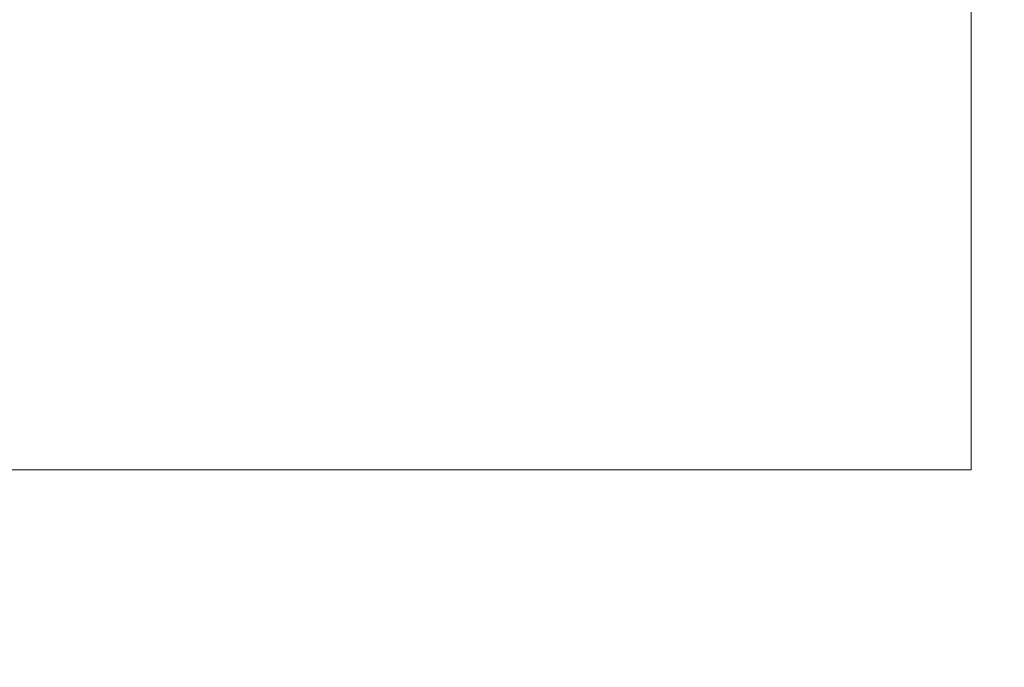
# Model space of a CAD drawing. Units: millimetres. Extents: x -697 to 8047, y -1045 to 7218.
# Drawn here: x 5965 to 6071, y 3882 to 3952 of the extents above; entities that cross this region are included whole.
import ezdxf

# ---------------------------------------------------------------- set-up
doc = ezdxf.new("R2010")
doc.units = ezdxf.units.MM
doc.layers.add('Dimensions', color=7, linetype='Continuous')
doc.layers.add('Interior - Furniture', color=7, linetype='Continuous')
doc.layers.add('Interior - Furniture _Pen_No__2', color=7, linetype='Continuous', lineweight=20)
doc.styles.get("Standard").update_dxf_attribs({"font": 'arial.ttf'})
doc.dimstyles.new('Leikkiset keinu', dxfattribs={"dimtxt": 150, "dimasz": 2.5, "dimexe": 0.06, "dimexo": 0.625, "dimtad": 0, "dimtih": 1, "dimtoh": 1, "dimdec": 0, "dimtxsty": 'Standard', "dimcen": 2.5, "dimadec": 0, "dimazin": 0, "dimtfac": 1, "dimtmove": 0, "dimatfit": 3, "dimfxl": 1, "dimarcsym": 0})

# ---------------------------------------------------------------- blocks, each defined once
blk = doc.blocks.new('00_TEMAT_ALL_alp40siena-2')
at = {"layer": 'Interior - Furniture _Pen_No__2', "linetype": 'Continuous'}
for p, q in [((473.32, 65), (472.91, 65)), ((472.91, 65), (472.91, 15)), ((474.27, 65), (473.32, 65)), ((475.71, 65), (474.27, 65)), ((477.6, 65), (475.71, 65)), ((479.89, 65), (477.6, 65)), ((482.51, 65), (479.89, 65)), ((485.37, 65), (482.51, 65)), ((488.39, 65), (485.37, 65)), ((491.48, 65), (488.39, 65)), ((494.55, 65), (491.48, 65)), ((497.49, 65), (494.55, 65)), ((500.23, 65), (497.49, 65)), ((501.24, 65), (500.23, 65)), ((510.2, 65), (501.24, 65)), ((521.57, 65), (510.2, 65)), ((533.62, 65), (521.57, 65)), ((545.97, 65), (533.62, 65)), ((558.26, 65), (545.97, 65)), ((570.09, 65), (558.26, 65)), ((581.13, 65), (570.09, 65))]:
    blk.add_line(p, q, dxfattribs=at)
blk = doc.blocks.new('*D194')
at = {"layer": 'Defpoints', "color": 0}
for p in [(189.2, 4054.58), (8047.11, 3468.55), (8047.11, -946.29)]:
    blk.add_point(p, dxfattribs=at)
at = {"layer": 'Dimensions', "color": 0, "lineweight": -2}
for p, q in [((189.2, 4053.96), (189.2, -946.35)), ((8047.11, 3467.93), (8047.11, -946.35)), ((191.7, -946.29), (3894.26, -946.29)), ((8044.61, -946.29), (4342.06, -946.29))]:
    blk.add_line(p, q, dxfattribs=at)
at = {"layer": 'Dimensions', "color": 0}
for points in [[(191.7, -945.87), (191.7, -946.7), (189.2, -946.29)], [(8044.61, -946.7), (8044.61, -945.87), (8047.11, -946.29)]]:
    blk.add_solid(points, dxfattribs=at)
at = {"layer": 'Dimensions', "color": 0, "insert": (4118.16, -946.29), "char_height": 150, "attachment_point": 5}
blk.add_mtext('7858', dxfattribs=at)

msp = doc.modelspace()

# ---------------------------------------------------------------- block references
at = {"layer": 'Interior - Furniture', "color": 104, "linetype": 'Continuous', "lineweight": 20, "true_color": 0x029e21, "zscale": 1000, "rotation": 180}
msp.add_blockref('00_TEMAT_ALL_alp40siena-2', (6540.5, 3968.55), dxfattribs=at)

# ---------------------------------------------------------------- dimensions: what is measured, and where the dimension line sits
at = {"layer": 'Dimensions'}
dim = msp.add_linear_dim(base=(8047.11, -946.29), p1=(189.2, 4054.58), p2=(8047.11, 3468.55), dimstyle='Leikkiset keinu', dxfattribs=at)
dim.commit()
dim.dimension.update_dxf_attribs({"geometry": '*D194', "text_midpoint": (4118.16, -946.29)})

doc.saveas('drawing.dxf')
